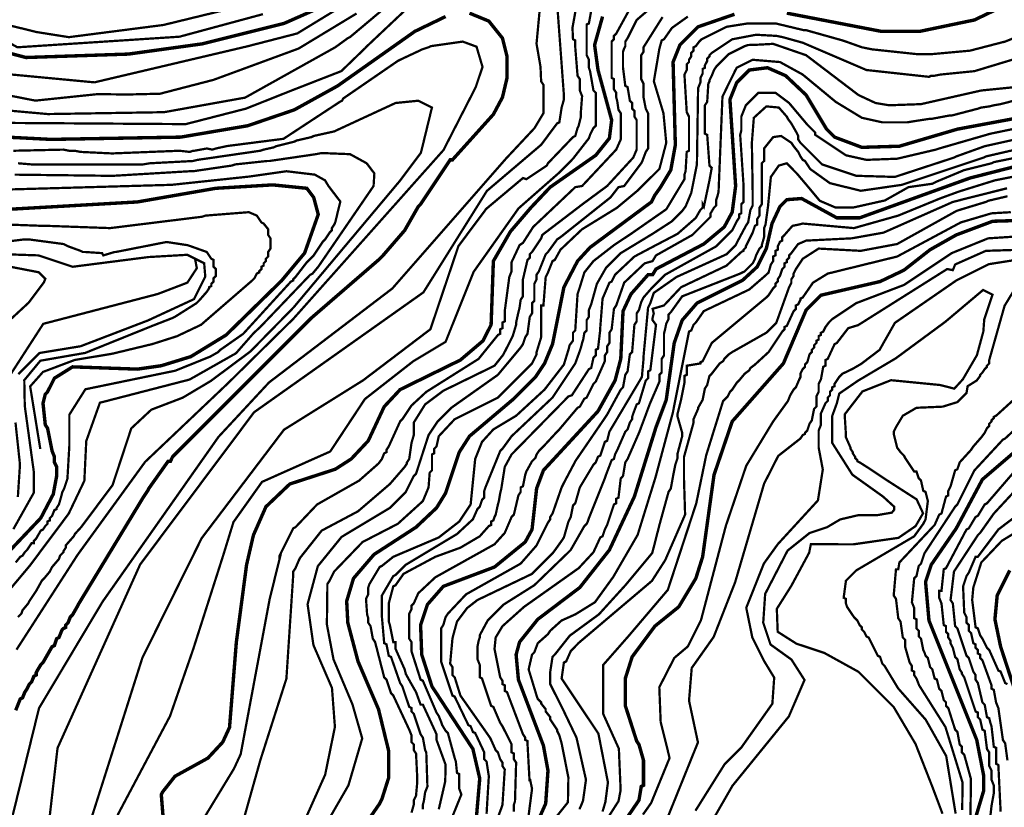
# Model space of a CAD drawing. Units: metres. Extents: x 535 to 7990, y -1592 to 6750.
# Drawn here: x 2204 to 2925, y 5045 to 5621 of the extents above; entities that cross this region are included whole.
import ezdxf

# ---------------------------------------------------------------- set-up
doc = ezdxf.new("R2010")
doc.units = ezdxf.units.M
doc.header["$MEASUREMENT"] = 0
doc.layers.add('DMC', color=1, linetype='Continuous')
doc.layers.add('DMP', color=3, linetype='Continuous')
picture_1 = doc.add_image_def('image1.tif', size_in_pixel=(8956, 10021))

msp = doc.modelspace()

# ---------------------------------------------------------------- linework, layer by layer
at = {"layer": 'DMC', "const_width": 2.5}
for points, elevation in [([(2128.94, 5628.74), (2138.93, 5619.58), (2157.24, 5610.43), (2177.22, 5602.1), (2208.85, 5593.78), (2283.76, 5596.28), (2337.87, 5603.77), (2397.8, 5618.75), (2426.1, 5631.24)], 750), ([(2765.71, 5626.24), (2834.79, 5612.92), (2863.09, 5612.92), (2903.05, 5621.25), (2923.86, 5631.24)], 725), ([(1834.28, 5622.91), (1826.79, 5613.76), (1818.47, 5592.95), (1819.3, 5574.64), (1827.62, 5566.31), (1833.45, 5563.81), (1845.1, 5564.65), (1927.51, 5594.61), (1979.11, 5606.27), (2016.57, 5609.6), (2032.39, 5606.27), (2043.21, 5601.27), (2079.83, 5572.14), (2102.3, 5558.82), (2158.91, 5539.68), (2178.05, 5536.35), (2227.16, 5533.85), (2322.05, 5535.51), (2371.16, 5543.84), (2405.29, 5555.49), (2436.92, 5572.97), (2493.52, 5612.92), (2515.99, 5623.75)], 775), ([(2533.47, 5626.24), (2547.62, 5620.42), (2557.61, 5607.93), (2560.94, 5594.61), (2560.94, 5578.8), (2557.61, 5564.65), (2550.95, 5552.16), (2520.99, 5518.87), (2519.32, 5518.87), (2497.68, 5486.4), (2496.02, 5484.74), (2486.03, 5467.26), (2470.21, 5448.95), (2466.88, 5445.62), (2417.77, 5403.17), (2317.89, 5303.28), (2316.22, 5301.62), (2314.56, 5298.29), (2312.9, 5298.29), (2298.74, 5278.31), (2297.91, 5276.65), (2296.25, 5274.15), (2294.58, 5271.65), (2247.14, 5193.41), (2246.31, 5191.74), (2242.98, 5185.92), (2241.31, 5184.25), (2239.65, 5180.09), (2237.98, 5178.43), (2237.98, 5176.76), (2236.32, 5175.93), (2235.48, 5175.1), (2234.65, 5173.43), (2232.99, 5169.27), (2231.32, 5168.44), (2229.66, 5163.44), (2227.99, 5162.61), (2221.33, 5150.96), (2219.67, 5149.29), (2217.17, 5145.13), (2216.34, 5143.47), (2216.34, 5141.8), (2214.68, 5140.97), (2213.01, 5136.81), (2211.35, 5135.14), (2209.68, 5131.81), (2208.02, 5129.32), (2206.35, 5125.15), (2204.69, 5124.32), (2201.36, 5116)], 775), ([(2630.86, 5623.75), (2625.03, 5602.94), (2627.53, 5584.62), (2637.52, 5548), (2635.86, 5534.68), (2625.87, 5522.2), (2592.57, 5498.89), (2578.42, 5483.91), (2563.44, 5466.43), (2550.95, 5444.79), (2549.29, 5398.17), (2543.46, 5386.52), (2526.81, 5372.37), (2482.7, 5350.73), (2471.05, 5338.24), (2459.39, 5313.27), (2446.91, 5299.95), (2435.25, 5292.46), (2401.96, 5281.64), (2384.48, 5264.99), (2375.32, 5244.18), (2370.33, 5222.54), (2362.84, 5165.94), (2357.84, 5103.51), (2352.85, 5092.69), (2342.03, 5081.04), (2317.89, 5067.72), (2308.73, 5056.07), (2307.9, 5054.4), (2309.57, 5033.59)], 750), ([(2460.23, 5036.92), (2467.72, 5047.74), (2469.38, 5051.07), (2474.38, 5066.89), (2474.38, 5086.03), (2466.88, 5116.83), (2451.9, 5151.79), (2444.41, 5180.09), (2443.58, 5195.91), (2448.57, 5212.55), (2463.55, 5230.03), (2494.35, 5250.01), (2509.34, 5264.16), (2515.99, 5274.98), (2525.98, 5304.95), (2533.47, 5316.6), (2565.94, 5344.07), (2581.75, 5359.88), (2588.41, 5369.87), (2594.24, 5384.02), (2602.56, 5425.64), (2612.55, 5444.79), (2621.71, 5454.77), (2666.65, 5488.07), (2669.15, 5493.06), (2673.31, 5498.89), (2680.8, 5511.38), (2684.13, 5529.69), (2682.47, 5590.45), (2687.46, 5602.94), (2700.78, 5616.25), (2727.42, 5625.41)], 725), ([(2962.15, 5554.66), (2890.56, 5541.34), (2848.11, 5528.85), (2820.64, 5528.02), (2800.67, 5535.51), (2794.84, 5541.34), (2779.86, 5566.31), (2764.87, 5580.46), (2751.56, 5586.29), (2738.24, 5584.62), (2729.08, 5575.47), (2724.09, 5562.98), (2728.25, 5499.72), (2725.75, 5480.58), (2719.93, 5469.76), (2704.94, 5457.27), (2669.98, 5438.96), (2667.49, 5434.8), (2664.16, 5434.8), (2651.67, 5420.65), (2645.84, 5408.16), (2644.18, 5373.2), (2640.02, 5357.39), (2627.53, 5334.91), (2587.58, 5291.63), (2582.58, 5278.31), (2579.25, 5248.35), (2574.26, 5239.19), (2551.79, 5220.88), (2514.33, 5206.73), (2502.68, 5193.41), (2497.68, 5178.43), (2498.51, 5156.78), (2506.01, 5133.48), (2535.97, 5087.7), (2540.97, 5066.06), (2538.47, 5036.92)], 700), ([(2935.51, 5514.7), (2899.72, 5505.55), (2818.98, 5476.42), (2802.33, 5476.42), (2776.53, 5490.57), (2765.71, 5489.73), (2760.71, 5484.74), (2754.88, 5472.25), (2750.72, 5453.94), (2744.06, 5440.62), (2733.24, 5430.63), (2699.95, 5413.99), (2689.13, 5401.5), (2683.3, 5384.85), (2677.47, 5343.24), (2669.98, 5323.26), (2654.17, 5272.48), (2635.86, 5233.36), (2614.21, 5205.89), (2583.42, 5182.59), (2570.1, 5165.94), (2567.6, 5156.78), (2569.27, 5138.47), (2587.58, 5090.19), (2590.91, 5071.88), (2589.24, 5047.74), (2575.92, 5017.78)], 675), ([(2140.59, 5173.43), (2219.67, 5256.67), (2228.83, 5274.15), (2231.32, 5287.47), (2231.32, 5294.13), (2229.66, 5297.46), (2229.66, 5301.62), (2227.99, 5305.78), (2224.66, 5322.43), (2223, 5324.92), (2221.33, 5340.74), (2223, 5347.4), (2224.66, 5349.06), (2229.66, 5359.05), (2242.98, 5367.37), (2290.42, 5365.71), (2307.9, 5368.21), (2329.54, 5374.87), (2355.35, 5390.68), (2396.13, 5430.63), (2412.78, 5450.61), (2422.77, 5478.91), (2419.44, 5491.4), (2414.44, 5498.06), (2389.47, 5500.55), (2347.85, 5498.06), (2290.42, 5488.07), (2173.89, 5481.41)], 800), ([(2943, 5474.75), (2916.37, 5473.92), (2889.73, 5463.93), (2870.58, 5453.11), (2851.44, 5438.13), (2833.96, 5429.8), (2790.68, 5419.81), (2779.86, 5408.99), (2763.21, 5369.87), (2725.75, 5327.42), (2712.43, 5288.3), (2704.11, 5228.37), (2699.12, 5212.55), (2686.63, 5191.74), (2669.15, 5177.59), (2652.5, 5155.12), (2647.51, 5139.3), (2647.51, 5119.33), (2648.34, 5116.83), (2655.83, 5093.52), (2657.5, 5091.03), (2660.83, 5079.37), (2660.83, 5061.06), (2659.16, 5060.23), (2657.5, 5050.24), (2645.01, 5031.93)], 650), ([(2902.21, 5031.93), (2909.71, 5056.9), (2909.71, 5068.55), (2904.71, 5094.36), (2869.75, 5181.76), (2867.26, 5210.06), (2871.42, 5222.54), (2889.73, 5249.18), (2908.87, 5284.97), (2938.01, 5309.94)], 650), ([(2935.51, 5121.82), (2922.19, 5162.61), (2918.03, 5182.59), (2919.69, 5200.07), (2928.85, 5218.38)], 675)]:
    msp.add_lwpolyline(points, dxfattribs=dict(at, elevation=elevation))
at = {"layer": 'DMP', "const_width": 1.66}
for points, elevation in [([(2508.5, 5661.2), (2446.07, 5608.76), (2444.41, 5607.93), (2435.25, 5601.27), (2369.22, 5564.4), (2309.91, 5553.76), (2224.85, 5552.38), (2153.21, 5558.8), (2073.66, 5602.42), (2053.64, 5615.61), (2039.88, 5622.91)], 765), ([(2155.27, 5546.18), (2325.79, 5545.02), (2369.91, 5556.36), (2403.33, 5569.65), (2439.68, 5583.81), (2456.9, 5600.44), (2459.39, 5602.94), (2503.51, 5644.55)], 770), ([(2614.21, 5645.39), (2608.85, 5615.58), (2609.22, 5607.1), (2610.88, 5606.27), (2610.88, 5605.43), (2610.88, 5601.27), (2612.55, 5580.46), (2614.21, 5577.96), (2614.21, 5569.64), (2615.88, 5565.48), (2615.05, 5554.66), (2615.05, 5550.5), (2613.38, 5543.84), (2612.55, 5542.17), (2610.88, 5536.35), (2609.22, 5535.51), (2590.91, 5516.37), (2590.08, 5514.7), (2575.09, 5504.72), (2572.6, 5505.55), (2545.69, 5482.97), (2525.36, 5455.74), (2504.86, 5394.89), (2455.59, 5357.5), (2397.7, 5321.38), (2337.52, 5242.07), (2294.05, 5154.4), (2276.52, 5099.18), (2247.8, 5008.9)], 765), ([(2586.03, 5641.23), (2582.53, 5603.89), (2585.45, 5586.97), (2585.91, 5576.3), (2587.58, 5573.8), (2587.58, 5552.99), (2581.01, 5542.05), (2560.27, 5519.88), (2477.01, 5424.74), (2386.77, 5355.97), (2349.75, 5316.1), (2265.01, 5195.62), (2218.42, 5117.61), (2190.56, 5004.16)], 770), ([(2055.69, 5629.57), (2077.33, 5617.09), (2079, 5615.42), (2083.16, 5611.26), (2143.39, 5580.4), (2186.82, 5567.9), (2215.75, 5562.22), (2261.39, 5566.98), (2282.86, 5566.69), (2307.02, 5567.28), (2346.1, 5577.41), (2408.43, 5600.35), (2450.79, 5625.98)], 765), ([(2438.58, 5630.4), (2407.41, 5611.38), (2370.73, 5601.92), (2258.95, 5575.59), (2188.38, 5582.26), (2103.42, 5614.2), (2087.21, 5625.98)], 755), ([(2382.32, 5625.51), (2321.28, 5609.01), (2202.58, 5601.25), (2167.33, 5621.18), (2149.24, 5630.44)], 745), ([(2169.22, 5633.93), (2178.89, 5621.67), (2216.83, 5612.38), (2240.26, 5608.67), (2309.44, 5617.58), (2367.47, 5631.7)], 740), ([(2203.13, 4878.72), (2213.26, 4899.79), (2214.94, 4939.84), (2231.97, 5088.43), (2292.43, 5222.75), (2375.82, 5334.16), (2499.75, 5421.9), (2546.21, 5496.15), (2585.91, 5529.9), (2597.57, 5545.5), (2599.23, 5546.33), (2600.9, 5557.16), (2602.56, 5562.98), (2602.56, 5566.31), (2597.92, 5629.17)], 765), ([(2275.87, 5039.25), (2314.27, 5111.71), (2331.33, 5160.96), (2353.14, 5229.16), (2360.73, 5253.79), (2381.63, 5283.18), (2431.57, 5305.44), (2456.93, 5343.81), (2492.27, 5371.45), (2515.99, 5385.69), (2536.5, 5436.92), (2569.33, 5483.32), (2599.36, 5509.71), (2609.22, 5519.7), (2620.87, 5534.68), (2621.71, 5537.18), (2624.2, 5542.17), (2625.87, 5543.84), (2625.87, 5567.98), (2624.2, 5569.64), (2621.71, 5583.79), (2620.87, 5586.29), (2620.87, 5589.62), (2620.87, 5591.28), (2620.87, 5592.12), (2619.21, 5595.44), (2619.21, 5617.92), (2620.87, 5618.75), (2622.54, 5627.91)], 755), ([(2339.74, 5038.15), (2361.07, 5073.24), (2366.01, 5083.89), (2387.17, 5197.19), (2394.97, 5228.83), (2394.47, 5228.37), (2394.47, 5229.2), (2396.13, 5232.53), (2404.46, 5249.18), (2406.12, 5250.01), (2421.94, 5266.66), (2452.73, 5284.14), (2466.88, 5296.62), (2469.38, 5299.95), (2471.05, 5304.11), (2472.71, 5304.95), (2472.71, 5306.61), (2474.38, 5309.11), (2482.7, 5327.42), (2484.36, 5329.09), (2491.02, 5339.07), (2501.84, 5349.06), (2540.13, 5373.2), (2554.28, 5390.68), (2555.95, 5391.51), (2555.95, 5394.84), (2557.61, 5395.68), (2557.61, 5399.84), (2559.28, 5400.67), (2559.28, 5406.5), (2559.28, 5408.16), (2562.61, 5433.13), (2564.27, 5437.29), (2564.27, 5443.95), (2570.1, 5456.44), (2572.6, 5458.1), (2580.09, 5469.76), (2610.88, 5498.89), (2615.88, 5499.72), (2640.85, 5526.36), (2644.18, 5533.85), (2644.18, 5552.99), (2642.51, 5555.49), (2641.68, 5561.32), (2640.85, 5564.65), (2640.85, 5567.98), (2639.19, 5570.47), (2639.19, 5577.96), (2637.52, 5578.8), (2637.52, 5605.43), (2639.19, 5607.1), (2639.19, 5609.6), (2640.85, 5611.26), (2650.01, 5627.91)], 745), ([(2667.49, 5631.24), (2655.83, 5621.25), (2649.17, 5607.93), (2647.51, 5605.43), (2647.51, 5604.6), (2647.51, 5602.1), (2646.68, 5600.44), (2645.84, 5597.94), (2645.84, 5594.61), (2645.84, 5586.29), (2647.51, 5572.97), (2649.17, 5572.14), (2650.84, 5562.15), (2652.5, 5560.49), (2652.5, 5556.32), (2654.17, 5554.66), (2654.17, 5550.5), (2655.83, 5548), (2655.83, 5526.36), (2653.34, 5520.53), (2634.19, 5499.72), (2616.22, 5486.44), (2586.75, 5463.93), (2585.91, 5461.43), (2579.25, 5451.44), (2577.59, 5449.78), (2577.59, 5447.28), (2575.92, 5445.62), (2572.6, 5431.47), (2572.6, 5418.98), (2570.93, 5416.48), (2570.1, 5410.66), (2569.27, 5407.33), (2567.6, 5399.84), (2567.6, 5398.17), (2565.1, 5389.85), (2564.27, 5388.18), (2565.1, 5389.85), (2558.2, 5376.29), (2551.79, 5368.21), (2514.33, 5349.89), (2501.01, 5339.91), (2492.69, 5326.59), (2492.69, 5317.43), (2491.02, 5311.61), (2489.36, 5299.95), (2487.69, 5297.46), (2487.69, 5296.62), (2486.03, 5294.13), (2475.21, 5281.64), (2451.9, 5261.66), (2425.27, 5247.51), (2409.45, 5227.54), (2408.62, 5225.87), (2406.12, 5220.04), (2404.46, 5217.55), (2404.46, 5215.05), (2399.47, 5139.17), (2380.45, 5079.69), (2365.56, 5026.81)], 740), ([(2390.63, 4985.63), (2427.83, 5068.89), (2434.97, 5103.83), (2432.83, 5132.35), (2419.26, 5163.73), (2414.98, 5193.68), (2422.48, 5221.52), (2439.84, 5242.9), (2450.24, 5249.18), (2475.21, 5264.16), (2486.86, 5275.81), (2492.69, 5287.47), (2494.35, 5289.13), (2503.51, 5317.43), (2510.17, 5327.42), (2520.16, 5337.41), (2554.28, 5361.55), (2570.93, 5381.52), (2572.6, 5384.02), (2574.26, 5389.02), (2575.92, 5391.51), (2577.59, 5404), (2579.25, 5406.5), (2579.25, 5413.99), (2580.92, 5415.65), (2580.92, 5428.14), (2582.58, 5431.47), (2582.58, 5434.8), (2584.25, 5437.29), (2589.24, 5449.78), (2590.91, 5451.44), (2597.57, 5460.6), (2600.06, 5462.27), (2636.69, 5491.4), (2642.51, 5498.89), (2646.68, 5499.72), (2659.16, 5516.37), (2659.99, 5518.03), (2662.49, 5524.69), (2664.16, 5527.19), (2664.16, 5552.99), (2662.49, 5556.32), (2660.83, 5564.65), (2660.83, 5566.31), (2660.83, 5574.64), (2659.16, 5577.96), (2659.16, 5595.44), (2660.83, 5597.94), (2660.83, 5601.27), (2674.76, 5623.38)], 735), ([(2693.29, 5623.75), (2681.64, 5615.42), (2675.81, 5607.1), (2674.14, 5606.27), (2672.48, 5600.44), (2668.41, 5576.39), (2675.45, 5552.89), (2677.47, 5531.35), (2672.48, 5512.21), (2656.1, 5496.06), (2641.37, 5483.77), (2615.88, 5468.09), (2600.06, 5453.11), (2595.9, 5445.62), (2594.24, 5444.79), (2590.91, 5436.46), (2589.24, 5433.13), (2587.58, 5412.32), (2585.91, 5412.32), (2585.91, 5389.02), (2582.58, 5378.2), (2582.58, 5376.53), (2579.25, 5369.87), (2577.59, 5368.21), (2554.28, 5344.9), (2522.65, 5329.09), (2511, 5316.6), (2509.34, 5309.11), (2507.67, 5307.44), (2507.67, 5304.11), (2506.01, 5303.28), (2506.01, 5291.63), (2504.34, 5289.96), (2503.51, 5279.14), (2499.35, 5269.15), (2481.03, 5252.51), (2455.23, 5239.19), (2434.42, 5217.55), (2433.59, 5215.88), (2431.09, 5210.89), (2429.43, 5208.39), (2429.43, 5205.06), (2429.1, 5178.82), (2433.93, 5153.34), (2447.84, 5120.3), (2454.95, 5095.44), (2444.88, 5061.13), (2430.28, 5035.8)], 730), ([(2946.33, 5613.76), (2925.52, 5605.43), (2922.19, 5604.6), (2899.72, 5598.77), (2872.25, 5596.28), (2867.26, 5596.28), (2864.76, 5596.28), (2861.43, 5596.28), (2860.6, 5596.28), (2828.03, 5599.75), (2820.64, 5601.27), (2808.99, 5605.43), (2806.49, 5606.27), (2779.86, 5613.76), (2778.19, 5613.76), (2757.38, 5618.75), (2739.07, 5618.75), (2737.41, 5618.75), (2721.59, 5616.25), (2703.28, 5607.1), (2701.61, 5605.43), (2699.12, 5602.1), (2697.45, 5601.27), (2697.45, 5598.77), (2695.79, 5597.11), (2695.79, 5594.61), (2694.12, 5592.12), (2694.12, 5590.45), (2692.46, 5588.79), (2692.46, 5584.62), (2690.79, 5581.29), (2692.46, 5553.83), (2694.12, 5550.5), (2694.12, 5525.53), (2692.46, 5524.69), (2691.62, 5510.54), (2690.79, 5508.05), (2690.79, 5504.72), (2677.53, 5482.73), (2652.05, 5464.99), (2639.19, 5456.44), (2624.2, 5444.79), (2617.54, 5436.46), (2614.21, 5425.64), (2612.55, 5420.65), (2610.88, 5394.01), (2609.22, 5392.35), (2609.22, 5386.52), (2606.72, 5383.19), (2605.89, 5379.86), (2602.56, 5369.04), (2588.41, 5350.73), (2567.6, 5331.58), (2550.95, 5321.59), (2542.63, 5312.44), (2537.64, 5299.95), (2534.31, 5266.66), (2525.98, 5254.17), (2511, 5242.52), (2477.7, 5228.37), (2469.38, 5221.71), (2467.72, 5220.88), (2460.23, 5208.39), (2459.39, 5205.89), (2459.39, 5200.9), (2457.73, 5197.57), (2458.56, 5185.92), (2459.39, 5183.42), (2459.39, 5180.09), (2461.06, 5177.59), (2462.72, 5168.44), (2464.39, 5165.94), (2471.05, 5140.14), (2472.71, 5138.47), (2476.04, 5128.48), (2477.7, 5126.82), (2489.36, 5101.85), (2491.02, 5097.69), (2491.02, 5092.69), (2492.69, 5091.03), (2492.69, 5086.86), (2494.35, 5084.37), (2495.18, 5067.72), (2495.18, 5062.73), (2494.35, 5053.57), (2492.69, 5050.24), (2492.69, 5046.91), (2491.02, 5041.08)], 720), ([(2499.35, 5043.58), (2499.35, 5046.91), (2500.18, 5050.24), (2501.01, 5056.07), (2502.68, 5060.23), (2501.84, 5085.2), (2501.01, 5086.86), (2499.35, 5096.02), (2497.68, 5098.52), (2492.69, 5113.5), (2491.02, 5115.17), (2491.02, 5117.66), (2489.36, 5118.5), (2484.36, 5133.48), (2482.7, 5135.97), (2476.04, 5155.12), (2474.38, 5155.95), (2472.71, 5164.28), (2471.05, 5165.11), (2469.38, 5184.25), (2469.38, 5185.92), (2469.38, 5200.07), (2477.7, 5214.22), (2479.37, 5215.05), (2486.86, 5222.54), (2524.32, 5245.02), (2535.97, 5255.84), (2539.3, 5263.33), (2540.97, 5264.99), (2542.63, 5269.99), (2544.29, 5271.65), (2544.29, 5276.65), (2545.13, 5279.14), (2555.95, 5305.78), (2557.61, 5307.44), (2564.27, 5316.6), (2594.24, 5344.9), (2609.22, 5367.37), (2610.88, 5369.87), (2614.21, 5379.03), (2615.05, 5381.52), (2615.88, 5384.85), (2616.71, 5387.35), (2617.54, 5392.35), (2619.21, 5394.01), (2619.21, 5401.5), (2620.87, 5404), (2620.87, 5408.99), (2622.54, 5413.16), (2626.7, 5428.14), (2633.36, 5439.79), (2644.18, 5450.61), (2667.49, 5464.76), (2681.64, 5473.92), (2689.13, 5481.41), (2691.62, 5484.74), (2695.79, 5494.73), (2699.92, 5515.51), (2700.78, 5571.31), (2702.45, 5575.47), (2702.45, 5578.8), (2704.11, 5582.13), (2704.11, 5585.46), (2705.77, 5586.29), (2705.77, 5587.95), (2707.44, 5591.28), (2707.44, 5592.95), (2709.1, 5594.61), (2709.1, 5595.44), (2710.77, 5597.11), (2725.75, 5607.1), (2743.23, 5610.43), (2758.21, 5609.6), (2762.38, 5608.76), (2777.36, 5604.6), (2823.97, 5584.62), (2869.75, 5579.63), (2871.42, 5580.46), (2873.91, 5580.46), (2878.08, 5581.29), (2903.05, 5583.79), (2938.84, 5594.61)], 715), ([(2201.93, 5160.39), (2246.58, 5229.7), (2296.05, 5297.81), (2356.99, 5355.66), (2404.66, 5402.67), (2514.46, 5526.05), (2538.06, 5572.11), (2543, 5586.91), (2538.61, 5601.71), (2528.48, 5605.43), (2505.17, 5602.1), (2503.51, 5601.27), (2498.51, 5599.61), (2496.85, 5598.77), (2482.7, 5592.12), (2481.03, 5591.28), (2441.08, 5563.81), (2440.25, 5562.15), (2438.58, 5561.32), (2397.38, 5534.28), (2356.09, 5528.99), (2347.85, 5527.19), (2345.36, 5526.36), (2341.2, 5527.19), (2332.04, 5525.53), (2331.21, 5525.53), (2328.71, 5524.69), (2321.22, 5525.53), (2271.89, 5523.57), (2248.8, 5524.69), (2244.64, 5525.53), (2240.48, 5525.53), (2236.32, 5526.36), (2199.69, 5525.53)], 780), ([(2933.01, 5572.14), (2908.04, 5569.64), (2863.93, 5559.65), (2840.62, 5558.82), (2830.63, 5560.49), (2818.15, 5566.31), (2779.86, 5595.44), (2755.72, 5603.77), (2741.71, 5603), (2737.41, 5602.94), (2734.91, 5602.1), (2723.25, 5596.28), (2714.1, 5587.12), (2712.43, 5584.62), (2710.77, 5580.46), (2709.1, 5577.13), (2709.1, 5576.3), (2708.27, 5574.64), (2707.44, 5561.32), (2705.77, 5558.82), (2705.77, 5555.49), (2705.77, 5547.17), (2705.77, 5538.01), (2707.44, 5537.18), (2709.1, 5514.7), (2710.77, 5513.04), (2709.1, 5503.88), (2705.01, 5484.59), (2704.11, 5486.4), (2704.11, 5483.91), (2702.45, 5482.24), (2699.12, 5476.42), (2685.8, 5464.76), (2668.32, 5455.61), (2654.17, 5448.11), (2640.02, 5434.8), (2637.52, 5429.8), (2635.86, 5428.97), (2630.86, 5417.32), (2629.2, 5396.51), (2629.2, 5394.84), (2627.53, 5380.69), (2625.87, 5379.86), (2625.87, 5375.7), (2624.2, 5374.03), (2622.54, 5366.54), (2620.87, 5365.71), (2608.39, 5346.57), (2605.89, 5345.73), (2564.27, 5303.28), (2559.28, 5294.13), (2556.78, 5278.31), (2555.95, 5274.98), (2555.12, 5269.99), (2554.28, 5266.66), (2552.62, 5259.17), (2551.79, 5257.5), (2550.95, 5255), (2549.29, 5254.17), (2549.29, 5251.67), (2547.62, 5250.84), (2540.97, 5243.35), (2526.81, 5235.03), (2508.5, 5228.37), (2485.2, 5215.88), (2479.37, 5207.56), (2477.7, 5206.73), (2474.38, 5194.24), (2474.38, 5180.92), (2475.21, 5178.43), (2477.7, 5165.94), (2479.37, 5165.94), (2479.37, 5160.95), (2486.03, 5145.96), (2486.86, 5142.63), (2491.02, 5135.14), (2494.35, 5129.32), (2497.68, 5120.16), (2499.35, 5120.16), (2509.34, 5098.52), (2509.34, 5094.36), (2516.01, 5076.08), (2515.7, 5064), (2511, 5043.58)], 710), ([(2511, 5013.62), (2527.52, 5054.41), (2525.98, 5058.56), (2525.98, 5061.89), (2525.98, 5064.39), (2525.98, 5069.39), (2524.32, 5070.22), (2523.49, 5078.54), (2522.65, 5081.04), (2517.66, 5099.35), (2515.99, 5101.02), (2513.5, 5105.18), (2512.66, 5107.67), (2511, 5111.84), (2509.34, 5114.33), (2499.35, 5137.64), (2497.68, 5138.47), (2491.02, 5159.28), (2491.02, 5165.94), (2489.36, 5168.44), (2489.36, 5186.75), (2491.02, 5190.08), (2491.02, 5192.58), (2492.69, 5194.24), (2496.02, 5201.73), (2508.5, 5213.39), (2551.79, 5237.52), (2559.28, 5245.85), (2564.27, 5257.5), (2565.94, 5259.17), (2569.27, 5273.32), (2570.93, 5275.81), (2570.93, 5279.14), (2572.6, 5279.98), (2574.26, 5288.3), (2575.09, 5290.8), (2579.25, 5298.29), (2581.75, 5300.78), (2582.58, 5303.28), (2584.25, 5305.78), (2585.91, 5307.44), (2587.58, 5309.11), (2597.57, 5319.93), (2599.23, 5321.59), (2612.55, 5337.41), (2614.21, 5338.24), (2617.54, 5344.07), (2619.21, 5344.9), (2624.2, 5354.89), (2625.87, 5356.55), (2632.53, 5371.54), (2632.53, 5373.2), (2632.53, 5375.7), (2634.19, 5378.2), (2634.19, 5382.36), (2635.86, 5384.85), (2635.86, 5392.35), (2637.52, 5394.84), (2639.19, 5409.83), (2640.85, 5412.32), (2646.68, 5428.97), (2661.66, 5443.12), (2667.49, 5444.79), (2669.98, 5448.95), (2696.62, 5463.93), (2709.94, 5477.25), (2709.94, 5479.74), (2712.43, 5483.91), (2714.1, 5485.57), (2714.1, 5489.73), (2714.93, 5492.23), (2715.76, 5495.56), (2718.61, 5565.19), (2728.11, 5584.54), (2729.08, 5586.29), (2740.73, 5592.12), (2760.71, 5590.45), (2777.36, 5581.29), (2801.5, 5561.32), (2820.64, 5549.66), (2835.63, 5546.33), (2849.78, 5546.33), (2852.27, 5546.33), (2853.94, 5546.33), (2858.93, 5547.17), (2869.75, 5548.83), (2871.42, 5548.83), (2884.74, 5551.33), (2886.4, 5551.33), (2905.54, 5556.32), (2908.04, 5557.16), (2913.87, 5557.99), (2917.2, 5558.82), (2922.19, 5559.65), (2925.52, 5560.49), (2956.32, 5568.81)], 705), ([(2545.96, 5040.25), (2547.62, 5067.72), (2545.96, 5078.54), (2544.29, 5080.21), (2544.29, 5085.2), (2537.64, 5099.35), (2535.97, 5100.18), (2534.31, 5104.34), (2532.64, 5105.18), (2522.65, 5125.99), (2520.99, 5126.82), (2512.66, 5151.79), (2512.66, 5175.93), (2514.33, 5178.43), (2515.99, 5184.25), (2517.66, 5186.75), (2530.98, 5200.9), (2570.93, 5223.37), (2582.58, 5236.69), (2583.42, 5238.36), (2590.91, 5253.34), (2592.57, 5255.84), (2592.57, 5257.5), (2594.24, 5260), (2600.9, 5279.14), (2602.56, 5282.47), (2610.05, 5296.62), (2610.88, 5298.29), (2632.53, 5329.92), (2634.19, 5332.41), (2644.18, 5350.73), (2645.84, 5352.39), (2647.51, 5361.55), (2649.17, 5364.05), (2650.84, 5376.53), (2652.5, 5378.2), (2654.17, 5398.17), (2655.83, 5400.67), (2655.83, 5406.5), (2657.5, 5408.99), (2659.16, 5414.82), (2660.83, 5418.15), (2666.65, 5424.81), (2676.64, 5434.8), (2714.1, 5455.61), (2725.75, 5467.26), (2729.08, 5473.92), (2730.75, 5476.42), (2730.75, 5478.91), (2732.41, 5479.74), (2732.41, 5486.4), (2734.08, 5488.07), (2734.08, 5499.72), (2731.58, 5537.18), (2732.41, 5540.51), (2732.41, 5550.5), (2735.74, 5558.82), (2737.41, 5560.49), (2744.9, 5567.98), (2757.38, 5567.98), (2767.37, 5560.49), (2780.69, 5544.67), (2782.35, 5543.01), (2786.52, 5538.84), (2786.52, 5537.18), (2808.99, 5522.2), (2823.97, 5518.87), (2846.45, 5519.7), (2874.75, 5526.36), (2877.24, 5527.19), (2914.7, 5538.01), (2967.14, 5548.83)], 695), ([(2203.02, 5516.37), (2213.01, 5515.54), (2216.34, 5515.54), (2219.67, 5515.54), (2224.66, 5515.54), (2237.15, 5515.54), (2239.65, 5515.54), (2294.58, 5515.54), (2299.58, 5516.37), (2331.21, 5518.03), (2334.54, 5518.87), (2380.32, 5525.53), (2382.81, 5526.36), (2390.31, 5528.02), (2391.97, 5528.85), (2405.29, 5532.18), (2406.95, 5533.02), (2417.77, 5535.51), (2419.44, 5536.35), (2434.42, 5539.68), (2479.37, 5560.49), (2496.02, 5562.15), (2505.99, 5557.18), (2497.94, 5524.09), (2482.32, 5503.28), (2404.7, 5410.82), (2373.19, 5378.7), (2344.11, 5357.02), (2323.58, 5344.81), (2300.6, 5336.02), (2285.93, 5322.34), (2272.24, 5280.83), (2249.26, 5250.06), (2244.64, 5245.02), (2243.81, 5243.35), (2237.98, 5236.69), (2237.98, 5235.03), (2236.32, 5232.53), (2236.32, 5231.7), (2233.82, 5229.2), (2232.99, 5226.7), (2227.99, 5220.88), (2226.33, 5217.55), (2222.17, 5212.55), (2220.5, 5210.89), (2216.34, 5203.4), (2214.68, 5200.9), (2211.35, 5195.91), (2210.51, 5194.24), (2206.35, 5189.25), (2205.52, 5186.75), (2203.02, 5184.25)], 785), ([(2549.29, 5024.44), (2556.78, 5044.41), (2557.61, 5046.91), (2559.28, 5072.71), (2557.61, 5075.21), (2557.61, 5077.71), (2555.95, 5080.21), (2554.28, 5085.2), (2552.62, 5086.86), (2549.29, 5094.36), (2548.46, 5096.02), (2526.81, 5126.82), (2522.65, 5140.14), (2520.99, 5141.8), (2520.99, 5147.63), (2519.32, 5150.13), (2520.99, 5168.44), (2521.82, 5171.77), (2524.32, 5180.92), (2531.81, 5190.91), (2539.3, 5196.74), (2579.25, 5215.88), (2594.24, 5230.87), (2596.73, 5234.19), (2600.9, 5240.02), (2602.56, 5242.52), (2605.89, 5254.17), (2607.56, 5257.5), (2609.22, 5265.83), (2610.88, 5267.49), (2614.21, 5279.14), (2624.2, 5295.79), (2625.87, 5297.46), (2627.53, 5301.62), (2629.2, 5302.45), (2632.53, 5312.44), (2634.19, 5313.27), (2635.86, 5319.93), (2659.65, 5359.94), (2660.83, 5373.2), (2660.83, 5374.87), (2664.16, 5410.66), (2665.82, 5413.99), (2668.32, 5421.48), (2684.97, 5433.13), (2721.59, 5449.78), (2728.25, 5456.44), (2729.08, 5458.1), (2735.74, 5470.59), (2737.41, 5473.09), (2739.07, 5482.24), (2740.73, 5485.57), (2740.73, 5494.73), (2740.14, 5531.4), (2741.57, 5549.66), (2750.72, 5557.99), (2759.88, 5557.16), (2765.71, 5550.5), (2766.54, 5548.83), (2769.04, 5545.5), (2772.36, 5539.68), (2773.2, 5538.01), (2774.03, 5536.35), (2774.03, 5533.85), (2775.69, 5531.35), (2791.51, 5515.54), (2816.48, 5507.21), (2844.78, 5506.38), (2888.06, 5520.53), (2889.73, 5521.36), (2910.54, 5528.85), (2948, 5537.18)], 690), ([(2954.65, 5531.35), (2911.37, 5521.36), (2909.71, 5520.53), (2849.78, 5500.55), (2819.86, 5496.25), (2797.24, 5501.81), (2782.86, 5512.15), (2779.02, 5518.03), (2777.36, 5518.87), (2775.69, 5521.36), (2774.03, 5524.69), (2770.7, 5528.85), (2769.04, 5531.35), (2761.54, 5536.35), (2755.72, 5535.51), (2749.06, 5527.19), (2749.06, 5518.03), (2747.39, 5516.37), (2747.39, 5499.72), (2747.39, 5486.4), (2745.73, 5483.91), (2745.73, 5478.08), (2744.06, 5475.58), (2744.06, 5471.42), (2742.4, 5470.59), (2741.57, 5468.09), (2740.73, 5465.59), (2737.41, 5458.94), (2735.74, 5455.61), (2735.74, 5454.77), (2734.08, 5453.11), (2734.08, 5452.28), (2732.41, 5451.44), (2721.59, 5441.46), (2688.3, 5425.64), (2675.81, 5412.32), (2667.49, 5409.83), (2668.32, 5406.5), (2667.49, 5403.17), (2667.49, 5401.5), (2669.98, 5398.17), (2665.82, 5364.88), (2664.16, 5364.05), (2664.16, 5359.05), (2662.49, 5357.39), (2657.5, 5340.74), (2655.83, 5339.91), (2653.34, 5333.25), (2652.5, 5330.75), (2652.5, 5329.09), (2650.84, 5326.59), (2649.17, 5321.59), (2647.51, 5319.93), (2641.68, 5306.61), (2640.02, 5303.28), (2639.19, 5299.95), (2637.52, 5299.12), (2633.36, 5288.3), (2632.53, 5285.8), (2620.87, 5256.67), (2620.04, 5254.17), (2619.21, 5252.51), (2617.54, 5250.84), (2607.56, 5233.36), (2605.89, 5231.7), (2580.92, 5207.56), (2558.45, 5193.41), (2546.79, 5181.76), (2540.97, 5170.93), (2540.97, 5169.27), (2540.13, 5166.77), (2539.3, 5162.61), (2539.3, 5153.45), (2540.97, 5149.29), (2540.97, 5140.14), (2542.63, 5139.3), (2549.29, 5119.33), (2550.95, 5118.5), (2555.95, 5106.84), (2557.61, 5104.34), (2560.11, 5099.35), (2560.94, 5097.69), (2564.27, 5091.03), (2564.27, 5088.53), (2564.27, 5085.2), (2565.94, 5084.37), (2565.94, 5080.21), (2567.6, 5077.71), (2566.77, 5049.41), (2565.94, 5046.91), (2565.94, 5041.92)], 685), ([(2575.92, 5032.76), (2579.25, 5058.56), (2577.92, 5064.93), (2577.39, 5064.93), (2575.92, 5091.86), (2575.92, 5093.52), (2574.26, 5094.36), (2574.26, 5096.02), (2572.6, 5098.52), (2560.94, 5129.32), (2559.28, 5130.15), (2559.28, 5134.31), (2557.61, 5135.14), (2557.61, 5137.64), (2555.95, 5140.14), (2551.79, 5160.95), (2552.62, 5169.27), (2557.61, 5177.59), (2573.43, 5191.74), (2613.38, 5220.04), (2624.2, 5231.7), (2629.2, 5242.52), (2630.86, 5243.35), (2632.53, 5248.35), (2634.19, 5251.67), (2639.19, 5266.66), (2640.85, 5267.49), (2640.85, 5270.82), (2642.51, 5271.65), (2644.18, 5285.8), (2645.84, 5287.47), (2647.51, 5297.46), (2649.17, 5299.95), (2657.74, 5319.55), (2665.44, 5340.24), (2672.48, 5356.55), (2672.48, 5361.55), (2674.14, 5363.21), (2674.14, 5373.2), (2675.81, 5375.7), (2675.81, 5391.51), (2676.64, 5394.84), (2677.47, 5399), (2679.14, 5402.33), (2679.14, 5405.66), (2680.8, 5407.33), (2689.13, 5418.98), (2731.58, 5435.63), (2733.24, 5436.46), (2734.91, 5437.29), (2738.24, 5440.62), (2739.07, 5441.46), (2740.73, 5443.12), (2742.4, 5446.45), (2743.23, 5448.95), (2745.73, 5453.94), (2747.39, 5455.61), (2747.39, 5456.44), (2749.06, 5462.27), (2749.06, 5468.92), (2750.1, 5471.3), (2751.96, 5484.83), (2754.05, 5506.38), (2759.88, 5514.7), (2765.71, 5516.37), (2773.21, 5508.7), (2781.52, 5498.89), (2789.84, 5488.9), (2801.5, 5483.91), (2813.98, 5483.91), (2837.5, 5489.16), (2854.77, 5498.89), (2872.25, 5501.39), (2875.58, 5503.05), (2895.56, 5511.38), (2915.53, 5516.37), (2917.2, 5517.2), (2998.77, 5533.85)], 680), ([(2185.08, 5190.2), (2211.68, 5221.86), (2240.13, 5259.93), (2251.6, 5283.98), (2252.98, 5313.07), (2262.99, 5341.12), (2328.63, 5358.09), (2362.6, 5377.34), (2375.45, 5392.02), (2380.32, 5396.51), (2416.94, 5434.8), (2418.61, 5435.63), (2422.77, 5440.62), (2463.26, 5499.71), (2463.85, 5508.95), (2458.19, 5516.39), (2446.07, 5523.03), (2425.27, 5523.86), (2421.1, 5523.03), (2386.98, 5518.03), (2385.31, 5518.03), (2362.01, 5515.54), (2359.51, 5514.7), (2331.21, 5510.54), (2328.71, 5510.54), (2272.94, 5507.21), (2268.78, 5507.21), (2200.52, 5508.05)], 790), ([(2145.45, 5495.74), (2315.53, 5500.6), (2372.13, 5506.62), (2399.46, 5510.54), (2420.27, 5508.05), (2427.76, 5503.88), (2430.26, 5499.72), (2438.93, 5488.36), (2435.2, 5473.01), (2434.42, 5471.42), (2432.76, 5468.92), (2432.76, 5467.26), (2431.09, 5465.59), (2427.76, 5460.6), (2426.1, 5458.94), (2419.44, 5448.95), (2417.77, 5447.28), (2416.94, 5446.45), (2414.44, 5443.95), (2406.12, 5433.13), (2404.46, 5431.47), (2404.46, 5430.63), (2402.79, 5429.8), (2367.83, 5391.51), (2351.18, 5379.86), (2349.52, 5378.2), (2343.69, 5374.87), (2318.15, 5364.56), (2252.37, 5350.98), (2240.58, 5332.35), (2240.58, 5309.34), (2239.21, 5285.51), (2236.74, 5278.12), (2235.48, 5275.81), (2234.65, 5272.48), (2232.99, 5266.66), (2231.32, 5264.16), (2231.32, 5263.33), (2229.66, 5262.5), (2227.99, 5258.33), (2226.33, 5256.67), (2226.33, 5255), (2224.66, 5254.17), (2224.66, 5252.51), (2223, 5250.84), (2221.33, 5248.35), (2219.67, 5247.51), (2216.34, 5241.69), (2214.68, 5240.02), (2214.68, 5238.36), (2213.01, 5238.36), (2209.68, 5233.36), (2208.02, 5231.7), (2206.35, 5229.2), (2204.69, 5228.37), (2201.36, 5224.21)], 795), ([(2943, 5508.88), (2918.03, 5503.88), (2891.73, 5495.69), (2878.31, 5490.8), (2847.28, 5478.08), (2814.82, 5468.92), (2777.36, 5472.25), (2774.03, 5471.42), (2769.87, 5470.59), (2764.04, 5463.93), (2762.38, 5462.27), (2762.38, 5459.77), (2760.71, 5458.94), (2759.88, 5457.27), (2759.05, 5455.61), (2759.05, 5453.11), (2757.38, 5452.28), (2757.38, 5448.95), (2755.72, 5448.11), (2755.72, 5444.79), (2754.05, 5442.29), (2752.39, 5436.46), (2750.72, 5434.8), (2738.24, 5423.98), (2704.94, 5408.16), (2699.12, 5399.84), (2697.45, 5398.17), (2695.79, 5394.01), (2694.12, 5393.18), (2682.26, 5333.71), (2669.61, 5286.52), (2656.53, 5244.39), (2638.64, 5213.56), (2625.31, 5195.12), (2610.96, 5186.24), (2600.9, 5181.76), (2592.57, 5174.26), (2590.91, 5171.77), (2583.42, 5165.11), (2580.92, 5158.45), (2579.25, 5156.78), (2576.76, 5145.96), (2582.58, 5126.82), (2583.42, 5124.32), (2584.25, 5123.49), (2585.91, 5121.82), (2585.91, 5120.99), (2589.24, 5116.83), (2589.24, 5115.17), (2592.57, 5111), (2592.57, 5109.34), (2597.57, 5101.85), (2597.57, 5101.02), (2599.23, 5097.69), (2600.9, 5091.86), (2605.85, 5066.76), (2605.51, 5048.67), (2594.57, 5035.01)], 670), ([(2926.94, 5498.08), (2908.84, 5493.55), (2887.23, 5488.07), (2836.46, 5465.59), (2813.15, 5461.43), (2779.86, 5459.77), (2774.03, 5457.27), (2769.04, 5450.61), (2767.37, 5448.95), (2767.37, 5447.28), (2765.71, 5445.62), (2765.71, 5443.95), (2764.04, 5443.12), (2764.04, 5440.62), (2762.38, 5438.96), (2760.71, 5433.96), (2759.05, 5431.47), (2759.05, 5429.8), (2757.38, 5428.14), (2757.38, 5426.47), (2755.72, 5424.81), (2752.39, 5419.81), (2750.72, 5418.15), (2710.77, 5384.85), (2709.94, 5383.19), (2704.11, 5371.54), (2702.45, 5370.7), (2702.45, 5369.87), (2692.46, 5368.21), (2692.46, 5364.05), (2692.46, 5361.55), (2690.79, 5360.72), (2690.79, 5355.72), (2688.3, 5343.24), (2685.8, 5333.25), (2685.8, 5330.75), (2689.13, 5319.1), (2689.13, 5316.6), (2685.8, 5304.11), (2685.8, 5300.78), (2684.97, 5298.29), (2684.13, 5295.79), (2682.47, 5287.47), (2680.8, 5278.31), (2679.14, 5275.81), (2672.48, 5251.67), (2667.25, 5231.19), (2647.73, 5207.74), (2628.21, 5186.26), (2606.86, 5170.63), (2595.9, 5156.78), (2594.24, 5155.12), (2592.57, 5144.3), (2592.57, 5141.8), (2592.57, 5135.14), (2602.23, 5115.93), (2611.81, 5095.91), (2618.71, 5065.2), (2616.6, 5050), (2615.05, 5046.08), (2614.21, 5044.41), (2614.21, 5043.58)], 665), ([(2630.86, 5041.92), (2632.93, 5048.9), (2634.79, 5063.26), (2627.83, 5098.92), (2600.9, 5139.3), (2602.56, 5150.96), (2604.23, 5151.79), (2607.56, 5159.28), (2613.37, 5165.33), (2666.97, 5210.72), (2676.69, 5225.85), (2691.27, 5259.26), (2690.48, 5284.51), (2690.48, 5301.46), (2697.45, 5326.59), (2697.45, 5329.09), (2700.78, 5336.58), (2700.78, 5337.41), (2704.11, 5343.24), (2705.77, 5351.56), (2707.44, 5354.06), (2709.1, 5360.72), (2710.77, 5362.38), (2716.6, 5369.87), (2719.09, 5371.54), (2719.93, 5373.2), (2722.42, 5375.7), (2723.25, 5376.53), (2725.75, 5378.2), (2750.72, 5392.35), (2757.98, 5399.5), (2767.37, 5425.64), (2768.2, 5427.31), (2769.04, 5428.97), (2769.04, 5431.47), (2770.7, 5433.96), (2770.7, 5435.63), (2772.36, 5438.96), (2777.36, 5446.45), (2789.01, 5453.94), (2819.81, 5452.28), (2846.45, 5457.27), (2889.73, 5481.41), (2892.23, 5482.24), (2911.37, 5488.07), (2913.04, 5488.9), (2927.19, 5492.23)], 660), ([(2929.68, 5480.58), (2915.53, 5479.74), (2893.06, 5473.09), (2846.45, 5448.11), (2795.67, 5435.63), (2784.85, 5428.97), (2777.36, 5418.15), (2775.69, 5417.32), (2775.69, 5416.48), (2774.86, 5414.82), (2774.03, 5413.16), (2772.36, 5412.32), (2772.36, 5409.83), (2770.7, 5408.16), (2765.71, 5397.34), (2764.04, 5396.51), (2764.04, 5394.84), (2762.38, 5393.18), (2752.39, 5378.2), (2742.4, 5369.04), (2739.07, 5366.54), (2738.24, 5364.88), (2734.91, 5362.38), (2730.75, 5357.39), (2729.08, 5355.72), (2725.75, 5350.73), (2724.09, 5349.06), (2722.42, 5345.73), (2720.76, 5344.07), (2719.09, 5342.4), (2706.7, 5302.64), (2699.45, 5267.52), (2678.61, 5204.12), (2649.63, 5170.06), (2631.3, 5149.19), (2631.3, 5113.43), (2642.8, 5087.88), (2644.08, 5057.65), (2642.51, 5049.41), (2640.85, 5046.91), (2629.2, 5028.6)], 655), ([(2660.41, 5039.68), (2666.4, 5048.15), (2679.88, 5081.06), (2677.88, 5089.54), (2673.39, 5107.48), (2672.39, 5132.91), (2683.37, 5154.35), (2693.36, 5162.82), (2702.84, 5181.77), (2721.13, 5251.13), (2736.02, 5294.98), (2755.72, 5327.42), (2766.54, 5342.4), (2768.2, 5346.57), (2770.7, 5350.73), (2772.36, 5352.39), (2774.86, 5358.22), (2775.69, 5359.88), (2775.69, 5362.38), (2776.53, 5364.05), (2777.36, 5365.71), (2779.02, 5367.37), (2779.02, 5369.04), (2780.69, 5370.7), (2782.35, 5376.53), (2784.02, 5378.2), (2784.02, 5379.86), (2785.68, 5381.52), (2785.68, 5383.19), (2787.35, 5384.85), (2787.35, 5386.52), (2789.01, 5387.35), (2789.01, 5389.85), (2790.68, 5390.68), (2790.68, 5392.35), (2792.34, 5393.18), (2793.17, 5394.84), (2794.01, 5396.51), (2796.5, 5399.84), (2799, 5402.33), (2816.48, 5413.99), (2851.44, 5427.31), (2886.4, 5450.61), (2913.04, 5461.43), (2938.84, 5463.1)], 645), ([(2180.55, 5457.27), (2207.18, 5460.6), (2211.35, 5460.6), (2236.32, 5457.27), (2239.65, 5455.61), (2248.8, 5452.28), (2250.47, 5451.44), (2252.13, 5451.44), (2264.62, 5450.61), (2265.45, 5448.95), (2273.77, 5451.44), (2274.61, 5451.44), (2311.78, 5458.76), (2327.05, 5456.44), (2329.54, 5455.61), (2341.2, 5451.44), (2344.53, 5446.45), (2346.19, 5445.62), (2346.19, 5440.62), (2347.85, 5438.96), (2347.85, 5433.96), (2346.19, 5432.3), (2346.19, 5429.8), (2344.53, 5428.14), (2344.53, 5426.47), (2342.86, 5425.64), (2342.86, 5424.81), (2341.2, 5422.31), (2335.37, 5415.65), (2333.7, 5413.99), (2317.89, 5404), (2316.22, 5403.17), (2301.24, 5397.34), (2252.21, 5377.57), (2219.4, 5371.87), (2207.63, 5357.62), (2207.99, 5338.74), (2214.6, 5290.61), (2214.6, 5275.25), (2199.63, 5248.58)], 810), ([(2193.87, 5449.78), (2218, 5448.95), (2242.98, 5440.62), (2298.59, 5447.74), (2326.94, 5449.38), (2339.27, 5443.22), (2340.1, 5433.37), (2331.88, 5416.95), (2298.18, 5401.35), (2248.86, 5382.46), (2218.86, 5377.54), (2203.24, 5361.94)], 815), ([(2678.41, 5037.41), (2700.67, 5092.53), (2694.15, 5123.1), (2696.11, 5146.98), (2712.17, 5169.68), (2727.85, 5209.61), (2749.08, 5281.86), (2759.45, 5302.22), (2775.69, 5314.94), (2777.36, 5317.43), (2779.02, 5318.26), (2779.02, 5319.1), (2780.69, 5320.76), (2782.35, 5325.76), (2784.02, 5328.25), (2785.68, 5336.58), (2787.35, 5338.24), (2787.35, 5345.73), (2789.01, 5349.06), (2789.01, 5354.89), (2790.68, 5358.22), (2792.34, 5367.37), (2794.01, 5368.21), (2794.01, 5372.37), (2795.67, 5373.2), (2800.67, 5384.02), (2802.33, 5384.85), (2810.65, 5395.68), (2817.93, 5397.92), (2883.07, 5438.96), (2887.23, 5438.13), (2888.9, 5442.29), (2911.37, 5452.28), (2937.17, 5453.11)], 640), ([(2196.47, 5401.07), (2210.8, 5414.33), (2221.95, 5429.17), (2223.02, 5431.83), (2218.24, 5436.6), (2188.87, 5442.29)], 820), ([(2332.52, 5446.95), (2333.91, 5439.58), (2326.99, 5428.99), (2305.32, 5420.7), (2221.52, 5398.86), (2189.4, 5349.17)], 815), ([(2698.83, 5042.51), (2720.17, 5076.53), (2732.43, 5088.77), (2755.14, 5120.84), (2756.48, 5139.94), (2748.92, 5152.37), (2740.47, 5169.25), (2736.03, 5191.01), (2748.92, 5223.43), (2759.15, 5237.64), (2788.49, 5269.62), (2792.05, 5292.27), (2789.01, 5308.28), (2789.01, 5320.76), (2790.68, 5324.92), (2790.68, 5333.25), (2794.01, 5340.74), (2795.67, 5342.4), (2795.67, 5344.9), (2797.34, 5346.57), (2797.34, 5349.06), (2799, 5350.73), (2799, 5352.39), (2800.67, 5353.22), (2800.67, 5354.89), (2802.33, 5357.39), (2803.99, 5359.88), (2806.49, 5362.38), (2813.69, 5365.8), (2820.14, 5369.56), (2833.57, 5379.75), (2844.85, 5399.61), (2889.98, 5430.74), (2913.62, 5442.54), (2934.03, 5445.76)], 635), ([(2935.34, 5428.95), (2925.09, 5412.07), (2913.87, 5372.37), (2913.87, 5369.87), (2912.2, 5368.21), (2912.2, 5367.37), (2910.54, 5365.71), (2908.87, 5363.21), (2907.21, 5361.55), (2907.21, 5360.72), (2904.71, 5357.39), (2898.05, 5353.22), (2897.22, 5348.23), (2890.56, 5341.57), (2879.74, 5338.24), (2860.6, 5337.41), (2850.61, 5331.58), (2845.61, 5323.26), (2843.95, 5319.93), (2843.95, 5318.26), (2845.61, 5311.61), (2846.45, 5308.28), (2848.94, 5304.95), (2851.44, 5302.45), (2852.27, 5300.78), (2858.93, 5290.8), (2860.6, 5290.8), (2862.26, 5285.8), (2863.93, 5284.14), (2865.59, 5276.65), (2867.26, 5275.81), (2868.92, 5269.15), (2867.26, 5255.84), (2865.59, 5252.51), (2858.93, 5243.35), (2816.48, 5218.38), (2808.99, 5210.89), (2807.32, 5198.4), (2808.99, 5197.57), (2808.99, 5194.24), (2809.82, 5191.74), (2814.82, 5184.25), (2817.31, 5181.76), (2818.98, 5178.43), (2820.64, 5176.76), (2820.64, 5175.1), (2822.31, 5173.43), (2823.97, 5170.1), (2825.64, 5169.27), (2832.3, 5155.95), (2833.96, 5155.12), (2835.63, 5150.13), (2837.29, 5148.46), (2847.19, 5132.07), (2867.41, 5109.11), (2882.37, 5082.55), (2889.26, 5040.41)], 635), ([(2708.73, 5030.91), (2725.9, 5060.75), (2767.22, 5111.55), (2778.66, 5138.22), (2769.12, 5153.13), (2753.79, 5164.17), (2748.45, 5180.2), (2749.87, 5201.21), (2766.27, 5232.9), (2782.32, 5245.72), (2795.15, 5250), (2804.78, 5255.7), (2818.32, 5258.9), (2832.23, 5258.9), (2842.57, 5260.68), (2844.35, 5262.82), (2844.35, 5264.95), (2836.15, 5272.43), (2813.69, 5288.46), (2799, 5311.61), (2799, 5328.25), (2799, 5329.92), (2799, 5331.58), (2802.33, 5340.74), (2804.14, 5347.83), (2817.93, 5357.31), (2845.53, 5373.67), (2881.74, 5400.37), (2909.34, 5423.63), (2916.24, 5420.19), (2910.2, 5402.1), (2909.56, 5393.27), (2904.83, 5375.88), (2894.51, 5358.2), (2888.31, 5351.42), (2877.99, 5354.08), (2841.99, 5357.61), (2821.04, 5349.36), (2808.06, 5332.56), (2808.99, 5317.43), (2808.99, 5315.77), (2812.32, 5308.28), (2812.32, 5307.44), (2813.98, 5304.95), (2813.98, 5304.11), (2815.65, 5301.62), (2815.65, 5300.78), (2817.31, 5299.12), (2817.31, 5298.29), (2818.98, 5297.46), (2824.64, 5293.91), (2838.76, 5284.51), (2860.72, 5270.4), (2865.43, 5260.22), (2859.94, 5250.81), (2847.38, 5242.2), (2814.44, 5237.49), (2783.3, 5237.54), (2782.06, 5231.32), (2768.99, 5207.07), (2758.4, 5190.28), (2759.03, 5173.5), (2772.72, 5164.79), (2793.26, 5157.95), (2818.06, 5144.26), (2843.93, 5118.42), (2859.94, 5091.35), (2872.26, 5059.97), (2879.65, 5040.28)], 630), ([(2937.17, 5348.23), (2918.86, 5331.58), (2917.2, 5330.75), (2917.2, 5329.92), (2915.53, 5328.25), (2915.53, 5327.42), (2913.87, 5325.76), (2913.87, 5324.09), (2912.2, 5322.43), (2910.54, 5319.1), (2908.04, 5315.77), (2902.21, 5309.11), (2900.55, 5306.61), (2892.23, 5297.46), (2890.56, 5292.46), (2888.9, 5291.63), (2885.57, 5279.98), (2883.9, 5276.65), (2883.9, 5273.32), (2882.24, 5272.48), (2878.91, 5260), (2877.24, 5259.17), (2873.91, 5251.67), (2848.11, 5224.21), (2847.28, 5219.21), (2845.61, 5219.21), (2843.95, 5200.07), (2845.61, 5197.57), (2847.28, 5183.42), (2848.94, 5180.92), (2850.61, 5169.27), (2852.27, 5167.61), (2852.27, 5165.11), (2852.27, 5162.61), (2855.6, 5150.96), (2857.27, 5148.46), (2857.27, 5145.13), (2858.93, 5144.3), (2858.93, 5141.8), (2860.6, 5139.3), (2862.52, 5134.35), (2881.82, 5103.76), (2894.32, 5063.15), (2894.09, 5042.98)], 640), ([(2201.19, 5326.63), (2204.48, 5295.85), (2202.92, 5272.07)], 815), ([(2937.17, 5325.76), (2925.52, 5314.94), (2923.86, 5314.1), (2903.05, 5291.63), (2890.56, 5266.66), (2888.9, 5264.99), (2866.42, 5230.87), (2863.93, 5223.37), (2862.26, 5221.71), (2860.6, 5214.22), (2858.93, 5212.55), (2857.27, 5195.07), (2858.93, 5190.91), (2858.93, 5183.42), (2860.6, 5182.59), (2860.6, 5175.93), (2862.26, 5174.26), (2862.26, 5170.1), (2863.93, 5168.44), (2865.59, 5160.11), (2866.42, 5158.45), (2867.26, 5155.95), (2868.92, 5154.29), (2870.58, 5147.63), (2872.25, 5145.96), (2873.91, 5139.3), (2875.58, 5138.47), (2877.24, 5131.81), (2878.91, 5130.15), (2880.57, 5123.49), (2882.24, 5121.82), (2882.24, 5119.33), (2883.9, 5117.66), (2888.9, 5101.85), (2890.56, 5100.18), (2892.23, 5091.03), (2893.89, 5089.36), (2893.89, 5085.2), (2895.56, 5083.54), (2900.48, 5065.69), (2900.1, 5038.4)], 645), ([(2914.7, 5038.59), (2915.53, 5046.08), (2917.2, 5055.23), (2917.2, 5061.06), (2915.53, 5065.22), (2915.53, 5071.88), (2913.87, 5075.21), (2913.87, 5085.2), (2912.2, 5087.7), (2910.54, 5101.02), (2908.87, 5101.85), (2907.21, 5109.34), (2905.54, 5111), (2905.54, 5114.33), (2903.88, 5115.17), (2895.56, 5140.14), (2893.89, 5142.63), (2893.89, 5143.47), (2892.23, 5145.96), (2890.56, 5153.45), (2888.9, 5155.12), (2887.23, 5161.78), (2885.57, 5165.11), (2885.57, 5166.77), (2883.9, 5169.27), (2883.9, 5171.77), (2882.24, 5173.43), (2882.24, 5177.59), (2880.57, 5178.43), (2878.91, 5194.24), (2877.24, 5198.4), (2877.24, 5203.4), (2878.91, 5203.4), (2880.57, 5219.21), (2882.24, 5220.04), (2897.22, 5248.35), (2898.89, 5249.18), (2903.88, 5257.5), (2905.54, 5258.33), (2910.54, 5266.66), (2912.2, 5267.49), (2933.01, 5291.63)], 655), ([(2948.83, 5294.13), (2917.2, 5260), (2907.21, 5245.85), (2905.54, 5244.18), (2888.06, 5217.55), (2885.57, 5196.74), (2887.23, 5194.24), (2888.9, 5177.59), (2890.56, 5175.93), (2897.22, 5155.95), (2898.89, 5154.29), (2902.21, 5144.3), (2903.88, 5141.8), (2903.88, 5138.47), (2905.54, 5135.97), (2908.87, 5121.82), (2910.54, 5120.16), (2912.2, 5111), (2913.87, 5110.17), (2914.7, 5106.84), (2915.53, 5104.34), (2917.2, 5089.36), (2918.86, 5088.53), (2918.86, 5076.88), (2920.53, 5076.04), (2922.19, 5041.92)], 660), ([(2927.19, 5079.37), (2925.52, 5091.86), (2923.86, 5094.36), (2920.53, 5117.66), (2918.86, 5121.82), (2917.2, 5130.98), (2915.53, 5131.81), (2915.53, 5132.65), (2915.53, 5134.31), (2908.87, 5152.62), (2907.21, 5154.29), (2907.21, 5156.78), (2905.54, 5157.62), (2905.54, 5160.11), (2903.88, 5161.78), (2903.88, 5164.28), (2902.21, 5165.11), (2900.55, 5172.6), (2898.89, 5174.26), (2898.89, 5178.43), (2897.22, 5180.09), (2897.22, 5184.25), (2895.56, 5187.58), (2894.72, 5206.73), (2897.22, 5214.22), (2898.89, 5216.72), (2903.88, 5228.37), (2905.54, 5228.37), (2920.53, 5248.35), (2982.12, 5294.96)], 665), ([(2927.19, 5135.14), (2925.52, 5135.97), (2922.19, 5144.3), (2920.53, 5145.13), (2913.87, 5160.11), (2912.2, 5161.78), (2908.87, 5168.44), (2907.21, 5170.93), (2905.54, 5175.93), (2903.88, 5176.76), (2901.38, 5196.74), (2902.21, 5205.89), (2908.04, 5224.21), (2923.02, 5240.02), (2938.01, 5249.18)], 670)]:
    msp.add_lwpolyline(points, dxfattribs=dict(at, elevation=elevation))
at = {"layer": 'DMP', "color": 2, "const_width": 1.66, "elevation": 805}
msp.add_lwpolyline([(2198.03, 5471.42), (2220.5, 5470.59), (2223.83, 5470.59), (2270.44, 5468.92), (2337.87, 5477.25), (2340.36, 5478.08), (2371.99, 5480.58), (2377.82, 5478.08), (2381.15, 5473.09), (2382.81, 5472.25), (2386.14, 5468.09), (2386.14, 5463.93), (2387.81, 5461.43), (2387.81, 5453.94), (2386.14, 5451.44), (2386.14, 5448.11), (2384.48, 5446.45), (2384.48, 5444.79), (2382.81, 5443.12), (2382.81, 5441.46), (2381.15, 5440.62), (2381.15, 5438.96), (2379.48, 5437.29), (2379.48, 5436.46), (2377.82, 5435.63), (2376.16, 5432.3), (2374.49, 5430.63), (2337.03, 5398.17), (2321.22, 5390.68), (2319.55, 5389.85), (2301.24, 5384.02), (2271.79, 5376.93), (2244.62, 5372.44), (2221.34, 5363.67), (2211.94, 5353.06), (2219.35, 5307.27)], dxfattribs=at)

# ---------------------------------------------------------------- referenced raster images: frames only (the image files are external)
image = msp.add_image(picture_1, insert=(535.36, -1591.68), size_in_units=(7454.73, 8341.21))
image.dxf.flags = 7

doc.saveas('drawing.dxf')
